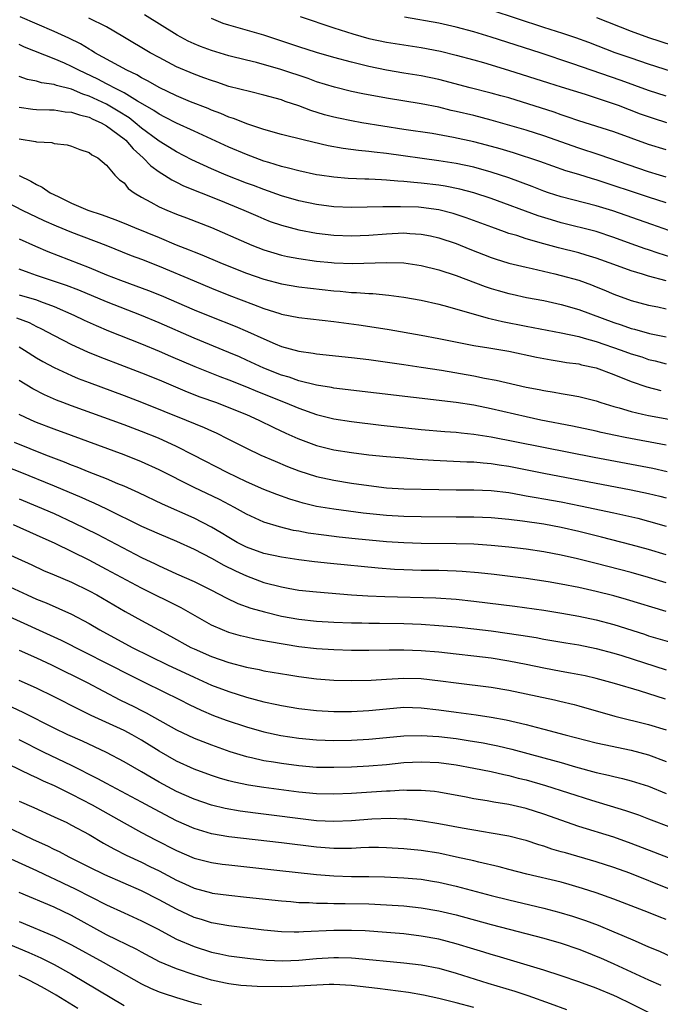
# Model space of a CAD drawing. Units: inches. Extents: x 2622000 to 2625000, y 1461000 to 1464000.
# Drawn here: x 2622391 to 2622464, y 1461854 to 1461967 of the extents above; entities that cross this region are included whole.
import ezdxf

# ---------------------------------------------------------------- set-up
doc = ezdxf.new("R2010")
doc.units = ezdxf.units.IN
doc.header["$MEASUREMENT"] = 0
doc.layers.add('LD26221461_2ft', color=242, linetype='Continuous')

msp = doc.modelspace()

# ---------------------------------------------------------------- linework, layer by layer
at = {"layer": 'LD26221461_2ft'}
for points, elevation in [([(2622466.55, 1461960.55), (2622463, 1461961.69), (2622461, 1461962.37), (2622459.19, 1461963), (2622456.16, 1461964.16), (2622454.69, 1461964.69), (2622453.2, 1461965.2), (2622451, 1461965.9), (2622445, 1461967.88)], 9704), ([(2622465.32, 1461942.68), (2622463.38, 1461943.38), (2622458.91, 1461944.91), (2622457, 1461945.5), (2622453, 1461946.54), (2622451.55, 1461947), (2622451, 1461947.18), (2622449.69, 1461947.69), (2622447, 1461948.68), (2622445, 1461949.36), (2622443, 1461949.91), (2622441, 1461950.34), (2622439, 1461950.66), (2622433, 1461951.47), (2622431.62, 1461951.62), (2622431, 1461951.71), (2622429.82, 1461951.82), (2622428.06, 1461952.06), (2622426.36, 1461952.36), (2622423.63, 1461953), (2622421, 1461953.65), (2622419, 1461954.23), (2622417.17, 1461954.83), (2622415.5, 1461955.5), (2622415, 1461955.64), (2622414.06, 1461956.06), (2622413, 1461956.43), (2622412.61, 1461956.61), (2622410.6, 1461957.4), (2622409, 1461958.07), (2622407, 1461959.02), (2622405.77, 1461959.77), (2622405, 1461960.15), (2622404.47, 1461960.47), (2622403.32, 1461961), (2622399.66, 1461963), (2622399.26, 1461963.26), (2622399, 1461963.4), (2622398.01, 1461964.01), (2622396.67, 1461964.67), (2622395, 1461965.44), (2622391.12, 1461967.12)], 9716), ([(2622465, 1461945.84), (2622463, 1461946.47), (2622457, 1461948.45), (2622456.57, 1461948.57), (2622455, 1461949.07), (2622453.51, 1461949.51), (2622450.55, 1461950.55), (2622447.54, 1461951.54), (2622446.01, 1461952.01), (2622444.44, 1461952.44), (2622443, 1461952.81), (2622440.68, 1461953.32), (2622438.25, 1461953.75), (2622435, 1461954.24), (2622430.18, 1461955), (2622429, 1461955.2), (2622427.51, 1461955.51), (2622427, 1461955.63), (2622425.92, 1461955.92), (2622424.38, 1461956.38), (2622423, 1461956.92), (2622421.44, 1461957.44), (2622421, 1461957.62), (2622419, 1461958.17), (2622417.48, 1461958.52), (2622415, 1461959.16), (2622413.62, 1461959.62), (2622413, 1461959.81), (2622412.14, 1461960.14), (2622411, 1461960.55), (2622409, 1461961.4), (2622407, 1461962.44), (2622405.99, 1461963), (2622402.87, 1461964.87), (2622401, 1461965.96), (2622398.96, 1461966.96)], 9714), ([(2622465, 1461948.78), (2622464.26, 1461949), (2622463, 1461949.39), (2622457.33, 1461951.33), (2622455, 1461952.09), (2622451, 1461953.5), (2622449, 1461954.13), (2622447.39, 1461954.61), (2622445, 1461955.3), (2622443, 1461955.81), (2622441, 1461956.29), (2622440.41, 1461956.41), (2622439, 1461956.76), (2622437, 1461957.15), (2622433, 1461957.81), (2622430.3, 1461958.3), (2622429, 1461958.58), (2622427.06, 1461959.06), (2622425, 1461959.69), (2622424.04, 1461960.04), (2622420.92, 1461961.08), (2622418.13, 1461961.87), (2622417, 1461962.14), (2622415, 1461962.66), (2622413, 1461963.26), (2622411.73, 1461963.73), (2622411, 1461964.04), (2622410.34, 1461964.34), (2622409.06, 1461965), (2622405.34, 1461967.34)], 9712), ([(2622465, 1461951.9), (2622463, 1461952.5), (2622459, 1461953.95), (2622455, 1461955.21), (2622453.69, 1461955.69), (2622453, 1461955.91), (2622452.19, 1461956.19), (2622447, 1461957.83), (2622446.09, 1461958.09), (2622445, 1461958.39), (2622442.6, 1461959), (2622439, 1461959.95), (2622437, 1461960.36), (2622435, 1461960.68), (2622433, 1461961.02), (2622431, 1461961.44), (2622429, 1461961.92), (2622427, 1461962.45), (2622425.02, 1461963.02), (2622423, 1461963.66), (2622419, 1461965.01), (2622415, 1461966.14), (2622414.35, 1461966.35), (2622413, 1461966.9)], 9710), ([(2622423.13, 1461967.13), (2622427, 1461965.84), (2622429.15, 1461965.15), (2622431, 1461964.65), (2622433, 1461964.22), (2622435, 1461963.91), (2622437, 1461963.62), (2622439.19, 1461963.19), (2622441, 1461962.74), (2622443, 1461962.19), (2622444.13, 1461961.87), (2622446.98, 1461961.02), (2622451.55, 1461959.55), (2622453, 1461959.11), (2622455.75, 1461958.25), (2622458.71, 1461957.29), (2622459.52, 1461957), (2622462.03, 1461956.03), (2622463.51, 1461955.51), (2622465.04, 1461955.04)], 9708), ([(2622465, 1461958.05), (2622463, 1461958.7), (2622459.84, 1461959.84), (2622454.21, 1461961.79), (2622450.61, 1461963), (2622445, 1461964.79), (2622443, 1461965.4), (2622441, 1461965.93), (2622439, 1461966.37), (2622435.08, 1461967.08)], 9706), ([(2622457.05, 1461967.05), (2622461, 1461965.47), (2622463, 1461964.76), (2622468.39, 1461963)], 9702), ([(2622467, 1461939.16), (2622464.09, 1461940.09), (2622463, 1461940.46), (2622462.59, 1461940.59), (2622461, 1461941.15), (2622459, 1461941.88), (2622457, 1461942.55), (2622453, 1461943.56), (2622451.89, 1461943.89), (2622450.37, 1461944.37), (2622445, 1461946.33), (2622443, 1461946.99), (2622441.41, 1461947.41), (2622439.74, 1461947.74), (2622439, 1461947.85), (2622437, 1461948.1), (2622436.16, 1461948.15), (2622435, 1461948.28), (2622434.31, 1461948.31), (2622433, 1461948.44), (2622432.45, 1461948.45), (2622431, 1461948.55), (2622430.55, 1461948.55), (2622428.64, 1461948.64), (2622427, 1461948.77), (2622425.35, 1461949), (2622425, 1461949.05), (2622423, 1461949.48), (2622421.82, 1461949.82), (2622421, 1461950.01), (2622419.56, 1461950.44), (2622419, 1461950.62), (2622417, 1461951.35), (2622415, 1461952.19), (2622411, 1461954.05), (2622409, 1461954.96), (2622407.65, 1461955.65), (2622407, 1461955.96), (2622406.39, 1461956.39), (2622405.14, 1461957.14), (2622404.52, 1461957.48), (2622403, 1461958.41), (2622401.85, 1461959), (2622401.31, 1461959.31), (2622401, 1461959.44), (2622399.98, 1461959.98), (2622397.81, 1461961), (2622397, 1461961.44), (2622396.2, 1461961.8), (2622395, 1461962.31), (2622391.63, 1461963.63), (2622391, 1461963.93)], 9718), ([(2622465, 1461936.93), (2622463, 1461937.47), (2622462.31, 1461937.69), (2622461, 1461938.06), (2622459, 1461938.78), (2622457, 1461939.52), (2622455.87, 1461939.87), (2622455, 1461940.11), (2622452.69, 1461940.69), (2622451, 1461941.16), (2622449, 1461941.74), (2622447.91, 1461942.09), (2622447, 1461942.35), (2622446.51, 1461942.51), (2622445.05, 1461943.05), (2622442.14, 1461944.14), (2622440.63, 1461944.63), (2622439, 1461945.04), (2622437, 1461945.31), (2622436.67, 1461945.33), (2622434.6, 1461945.4), (2622433, 1461945.38), (2622432.61, 1461945.39), (2622429, 1461945.31), (2622427, 1461945.38), (2622425, 1461945.63), (2622423, 1461946.05), (2622421, 1461946.64), (2622419, 1461947.35), (2622417.81, 1461947.81), (2622417, 1461948.1), (2622414.68, 1461949), (2622413, 1461949.71), (2622410.76, 1461950.76), (2622409, 1461951.67), (2622408.18, 1461952.18), (2622407, 1461952.89), (2622406.87, 1461953), (2622405, 1461954.39), (2622404.28, 1461955), (2622403.57, 1461955.57), (2622402.34, 1461956.34), (2622401, 1461957.12), (2622399, 1461958.05), (2622398.27, 1461958.27), (2622397, 1461958.83), (2622395.26, 1461959.26), (2622395, 1461959.37), (2622393.57, 1461959.57), (2622393, 1461959.74), (2622391.96, 1461959.96), (2622391, 1461960.28)], 9720), ([(2622391, 1461956.76), (2622392.56, 1461956.56), (2622393, 1461956.52), (2622394.46, 1461956.46), (2622395, 1461956.47), (2622396.26, 1461956.26), (2622397, 1461956.22), (2622397.89, 1461955.89), (2622399, 1461955.63), (2622399.42, 1461955.42), (2622400.38, 1461955), (2622401, 1461954.65), (2622403, 1461953.17), (2622403.2, 1461953), (2622404.03, 1461952.03), (2622405.2, 1461951), (2622406.06, 1461950.06), (2622407, 1461949.39), (2622407.63, 1461949), (2622408.45, 1461948.45), (2622409, 1461948.2), (2622409.79, 1461947.79), (2622413.82, 1461946.18), (2622416.7, 1461945), (2622418.3, 1461944.3), (2622419, 1461944), (2622419.72, 1461943.72), (2622421, 1461943.27), (2622423, 1461942.74), (2622425, 1461942.38), (2622427, 1461942.15), (2622429, 1461942.08), (2622431, 1461942.16), (2622433, 1461942.3), (2622435, 1461942.39), (2622435.67, 1461942.33), (2622437, 1461942.27), (2622438.06, 1461942.06), (2622439, 1461941.84), (2622441, 1461941.17), (2622442.54, 1461940.54), (2622445, 1461939.59), (2622445.44, 1461939.44), (2622447, 1461938.95), (2622449, 1461938.47), (2622449.67, 1461938.33), (2622452.28, 1461937.72), (2622453, 1461937.54), (2622455, 1461936.98), (2622456.45, 1461936.45), (2622457, 1461936.24), (2622457.88, 1461935.88), (2622459, 1461935.41), (2622461, 1461934.67), (2622463, 1461934.14), (2622464.07, 1461933.93), (2622465, 1461933.73)], 9722), ([(2622391, 1461953.17), (2622392.87, 1461952.87), (2622393, 1461952.82), (2622394.72, 1461952.72), (2622395, 1461952.62), (2622396.49, 1461952.49), (2622397, 1461952.32), (2622397.93, 1461951.93), (2622399, 1461951.61), (2622399.31, 1461951.31), (2622399.99, 1461951), (2622401, 1461950.15), (2622401.95, 1461949), (2622402.47, 1461948.47), (2622403, 1461948.11), (2622403.48, 1461947.48), (2622404.17, 1461947), (2622405, 1461946.5), (2622406.07, 1461945.93), (2622407, 1461945.39), (2622407.9, 1461945), (2622409, 1461944.56), (2622410.13, 1461944.13), (2622413, 1461943), (2622417, 1461941.26), (2622417.63, 1461941), (2622419, 1461940.47), (2622420.12, 1461940.12), (2622421, 1461939.87), (2622421.71, 1461939.71), (2622423, 1461939.46), (2622425, 1461939.18), (2622426.74, 1461939), (2622427.03, 1461938.97), (2622429.11, 1461938.89), (2622433.03, 1461939.03), (2622435, 1461938.96), (2622437, 1461938.67), (2622439, 1461938.17), (2622441, 1461937.51), (2622444.29, 1461936.29), (2622445, 1461936.05), (2622445.8, 1461935.8), (2622447, 1461935.47), (2622447.38, 1461935.38), (2622449.03, 1461935.03), (2622451, 1461934.66), (2622453, 1461934.23), (2622455, 1461933.65), (2622459, 1461932.16), (2622459.87, 1461931.87), (2622461, 1461931.47), (2622461.38, 1461931.38), (2622463.09, 1461930.91), (2622465, 1461930.53)], 9724), ([(2622391, 1461948.96), (2622392.33, 1461948.33), (2622393, 1461947.92), (2622393.63, 1461947.63), (2622394.55, 1461947), (2622395.45, 1461946.55), (2622397, 1461945.81), (2622398.84, 1461945), (2622400.48, 1461944.48), (2622401.94, 1461943.94), (2622403, 1461943.52), (2622404.21, 1461943), (2622407, 1461941.87), (2622408.95, 1461941.05), (2622410.45, 1461940.45), (2622411, 1461940.22), (2622411.88, 1461939.88), (2622413.97, 1461939), (2622415, 1461938.59), (2622417, 1461937.81), (2622419, 1461937.1), (2622421, 1461936.56), (2622423, 1461936.23), (2622427, 1461935.77), (2622427.72, 1461935.72), (2622429, 1461935.59), (2622429.58, 1461935.58), (2622431, 1461935.48), (2622431.46, 1461935.46), (2622433.29, 1461935.29), (2622435, 1461935.05), (2622437, 1461934.69), (2622439, 1461934.26), (2622440, 1461934), (2622444.66, 1461932.66), (2622445, 1461932.59), (2622446.28, 1461932.28), (2622449, 1461931.74), (2622453.01, 1461930.99), (2622455, 1461930.54), (2622455.62, 1461930.38), (2622457, 1461929.97), (2622459.86, 1461929), (2622461, 1461928.58), (2622462.21, 1461928.21), (2622463, 1461927.94), (2622463.76, 1461927.76), (2622465, 1461927.43)], 9726), ([(2622389, 1461946.23), (2622391.34, 1461945), (2622393.82, 1461943.82), (2622395.22, 1461943.22), (2622397, 1461942.47), (2622400.92, 1461941), (2622403.83, 1461939.83), (2622405, 1461939.39), (2622407, 1461938.59), (2622411, 1461936.9), (2622413, 1461936.08), (2622415, 1461935.29), (2622417.8, 1461934.2), (2622419, 1461933.75), (2622420.83, 1461933.17), (2622421, 1461933.12), (2622423, 1461932.74), (2622427, 1461932.25), (2622429.87, 1461931.87), (2622431.62, 1461931.62), (2622433.34, 1461931.34), (2622437, 1461930.71), (2622439, 1461930.34), (2622443, 1461929.54), (2622444.74, 1461929.26), (2622447, 1461928.86), (2622450.19, 1461928.19), (2622451.87, 1461927.87), (2622453, 1461927.7), (2622453.59, 1461927.59), (2622455, 1461927.41), (2622455.32, 1461927.32), (2622457, 1461926.97), (2622459, 1461926.21), (2622461, 1461925.41), (2622462.8, 1461924.8), (2622464.39, 1461924.39)], 9728), ([(2622391, 1461941.73), (2622392.88, 1461940.88), (2622394.28, 1461940.28), (2622399, 1461938.45), (2622401, 1461937.62), (2622402.58, 1461937), (2622404.36, 1461936.36), (2622405.81, 1461935.81), (2622407.23, 1461935.23), (2622411, 1461933.62), (2622413, 1461932.8), (2622415.72, 1461931.72), (2622417.13, 1461931.13), (2622419, 1461930.27), (2622420.29, 1461929.71), (2622421, 1461929.42), (2622423, 1461928.86), (2622424.64, 1461928.64), (2622425, 1461928.57), (2622429, 1461928.15), (2622430.02, 1461928.02), (2622431, 1461927.91), (2622435, 1461927.35), (2622437, 1461927.05), (2622439.31, 1461926.69), (2622443, 1461926.04), (2622444.21, 1461925.79), (2622445.55, 1461925.55), (2622449, 1461924.77), (2622450.48, 1461924.48), (2622451, 1461924.36), (2622452.18, 1461924.18), (2622453, 1461924.02), (2622453.9, 1461923.9), (2622455, 1461923.68), (2622457, 1461923.18), (2622457.52, 1461923), (2622459, 1461922.55), (2622459.61, 1461922.39), (2622461, 1461921.97), (2622462.31, 1461921.68), (2622463, 1461921.52), (2622467, 1461920.79)], 9730), ([(2622465, 1461918.14), (2622460.32, 1461919), (2622459.22, 1461919.22), (2622457.58, 1461919.58), (2622457, 1461919.72), (2622454.3, 1461920.3), (2622450.67, 1461921), (2622449, 1461921.36), (2622445, 1461922.28), (2622443, 1461922.69), (2622441, 1461923), (2622427, 1461924.64), (2622426.71, 1461924.71), (2622425, 1461924.97), (2622423, 1461925.49), (2622421.89, 1461925.89), (2622421, 1461926.14), (2622419, 1461926.93), (2622417, 1461927.86), (2622416.21, 1461928.21), (2622415, 1461928.73), (2622411, 1461930.37), (2622407, 1461932.1), (2622405, 1461932.95), (2622401, 1461934.51), (2622397.84, 1461935.84), (2622396.4, 1461936.4), (2622393, 1461937.53), (2622392.16, 1461937.84), (2622391, 1461938.24)], 9732), ([(2622391, 1461935.31), (2622393, 1461934.73), (2622393.45, 1461934.55), (2622395, 1461933.99), (2622397.27, 1461933), (2622398.43, 1461932.43), (2622399.81, 1461931.81), (2622401.22, 1461931.22), (2622405, 1461929.71), (2622407, 1461928.87), (2622408.3, 1461928.3), (2622411.11, 1461927.11), (2622413.96, 1461925.96), (2622415, 1461925.58), (2622417, 1461924.78), (2622418.26, 1461924.26), (2622421.43, 1461923), (2622423, 1461922.34), (2622425, 1461921.63), (2622427, 1461921.14), (2622429, 1461920.83), (2622432.42, 1461920.42), (2622437, 1461919.9), (2622439.68, 1461919.68), (2622441, 1461919.61), (2622441.54, 1461919.54), (2622443, 1461919.4), (2622445, 1461919.08), (2622456.76, 1461916.76), (2622463.48, 1461915.48), (2622465.11, 1461915.11)], 9734), ([(2622390.7, 1461932.7), (2622392.14, 1461932.14), (2622393, 1461931.7), (2622393.48, 1461931.48), (2622395, 1461930.66), (2622397, 1461929.63), (2622398.81, 1461928.81), (2622400.22, 1461928.22), (2622403, 1461927.17), (2622405, 1461926.39), (2622407, 1461925.58), (2622410.23, 1461924.23), (2622411.67, 1461923.67), (2622413.56, 1461923), (2622415, 1461922.45), (2622417, 1461921.62), (2622418.41, 1461921), (2622420.13, 1461920.13), (2622421.5, 1461919.5), (2622422.88, 1461918.88), (2622425, 1461918.1), (2622427, 1461917.61), (2622429, 1461917.28), (2622431, 1461917.03), (2622433, 1461916.84), (2622435, 1461916.68), (2622436.53, 1461916.53), (2622438.4, 1461916.4), (2622442.22, 1461916.22), (2622443, 1461916.21), (2622444.09, 1461916.09), (2622445, 1461916.04), (2622445.89, 1461915.89), (2622447, 1461915.73), (2622451, 1461914.92), (2622461, 1461913.03), (2622463, 1461912.61), (2622464.29, 1461912.29), (2622465, 1461912.1)], 9736), ([(2622391, 1461929.36), (2622391.6, 1461929), (2622393, 1461928.11), (2622393.7, 1461927.7), (2622395, 1461927), (2622397, 1461926.08), (2622397.76, 1461925.76), (2622399, 1461925.28), (2622403, 1461923.82), (2622405, 1461923.05), (2622410.11, 1461921), (2622412.15, 1461920.15), (2622413, 1461919.75), (2622413.52, 1461919.52), (2622414.86, 1461918.86), (2622417, 1461917.77), (2622418.63, 1461917), (2622420.28, 1461916.28), (2622421.69, 1461915.69), (2622423, 1461915.2), (2622425, 1461914.56), (2622427, 1461914.12), (2622429, 1461913.78), (2622431, 1461913.5), (2622433, 1461913.26), (2622435, 1461913.15), (2622439, 1461913.04), (2622441, 1461913.01), (2622443, 1461913.02), (2622445, 1461912.95), (2622447, 1461912.7), (2622448.43, 1461912.43), (2622449, 1461912.35), (2622450.14, 1461912.14), (2622451, 1461912), (2622453, 1461911.64), (2622455.2, 1461911.2), (2622459, 1461910.38), (2622461.76, 1461909.76), (2622463, 1461909.45), (2622465, 1461908.88)], 9738), ([(2622465, 1461905.59), (2622463, 1461906.2), (2622461, 1461906.74), (2622457.61, 1461907.61), (2622455, 1461908.24), (2622453, 1461908.7), (2622451, 1461909.08), (2622448.56, 1461909.44), (2622447, 1461909.62), (2622445, 1461909.8), (2622443, 1461909.89), (2622441, 1461909.91), (2622437, 1461909.93), (2622435, 1461909.96), (2622433, 1461910.08), (2622430.36, 1461910.36), (2622427, 1461910.79), (2622425, 1461911.13), (2622423.5, 1461911.5), (2622423, 1461911.64), (2622421.96, 1461911.96), (2622420.49, 1461912.49), (2622419, 1461913.07), (2622417, 1461913.95), (2622414.8, 1461915), (2622410.96, 1461917), (2622409, 1461917.98), (2622406.93, 1461918.93), (2622405, 1461919.7), (2622403, 1461920.47), (2622397, 1461922.62), (2622396, 1461923), (2622395.28, 1461923.28), (2622393.88, 1461923.88), (2622392.56, 1461924.56), (2622391, 1461925.52)], 9740), ([(2622465, 1461902.38), (2622463, 1461903), (2622461, 1461903.56), (2622457, 1461904.61), (2622454.86, 1461905.14), (2622453, 1461905.55), (2622451, 1461905.92), (2622449, 1461906.22), (2622447, 1461906.47), (2622445, 1461906.67), (2622443, 1461906.79), (2622441, 1461906.86), (2622437, 1461906.9), (2622435, 1461906.95), (2622433, 1461907.09), (2622429.43, 1461907.43), (2622427.62, 1461907.62), (2622425.83, 1461907.83), (2622424.07, 1461908.07), (2622423, 1461908.28), (2622422.38, 1461908.38), (2622420.77, 1461908.77), (2622419, 1461909.31), (2622417, 1461910.22), (2622415.62, 1461911), (2622413.9, 1461911.9), (2622411, 1461913.29), (2622407, 1461915.31), (2622405, 1461916.23), (2622403, 1461917.04), (2622397, 1461919.22), (2622395, 1461919.95), (2622393, 1461920.72), (2622392.36, 1461921), (2622391, 1461921.65)], 9742), ([(2622465, 1461899.12), (2622460.47, 1461900.47), (2622459, 1461900.88), (2622457, 1461901.39), (2622455, 1461901.85), (2622453, 1461902.25), (2622451.5, 1461902.51), (2622449, 1461902.87), (2622445.33, 1461903.33), (2622443.53, 1461903.53), (2622441.69, 1461903.69), (2622441, 1461903.73), (2622439, 1461903.8), (2622437, 1461903.81), (2622435, 1461903.86), (2622433.92, 1461903.92), (2622432.06, 1461904.06), (2622426.6, 1461904.6), (2622424.79, 1461904.79), (2622423, 1461905.01), (2622421, 1461905.3), (2622419, 1461905.73), (2622417, 1461906.45), (2622415.95, 1461907), (2622415, 1461907.55), (2622414.12, 1461908.12), (2622413, 1461908.76), (2622411, 1461909.78), (2622407.39, 1461911.39), (2622404.68, 1461912.68), (2622403, 1461913.43), (2622402.29, 1461913.71), (2622401, 1461914.26), (2622399, 1461915.05), (2622397.62, 1461915.62), (2622397, 1461915.84), (2622396.18, 1461916.18), (2622394.04, 1461917), (2622390.45, 1461918.45)], 9744), ([(2622389, 1461915.88), (2622391.06, 1461915.06), (2622395, 1461913.46), (2622398.15, 1461912.15), (2622399, 1461911.76), (2622399.53, 1461911.53), (2622401, 1461910.83), (2622405, 1461908.86), (2622407, 1461907.97), (2622409, 1461907.14), (2622411, 1461906.23), (2622413, 1461905.2), (2622414.4, 1461904.4), (2622415.74, 1461903.74), (2622417, 1461903.17), (2622419, 1461902.43), (2622421, 1461901.91), (2622421.78, 1461901.78), (2622423, 1461901.56), (2622425, 1461901.35), (2622429.03, 1461901.03), (2622430.9, 1461900.9), (2622432.81, 1461900.81), (2622438.65, 1461900.65), (2622441, 1461900.51), (2622443, 1461900.3), (2622447.71, 1461899.71), (2622451, 1461899.26), (2622453.08, 1461898.92), (2622455, 1461898.57), (2622457, 1461898.14), (2622459, 1461897.6), (2622462.51, 1461896.51), (2622463, 1461896.34), (2622467, 1461895.17)], 9746), ([(2622391, 1461911.98), (2622393.11, 1461911.11), (2622395, 1461910.3), (2622397.26, 1461909.26), (2622399.93, 1461907.93), (2622405, 1461905.27), (2622406.54, 1461904.54), (2622407, 1461904.31), (2622407.92, 1461903.92), (2622409, 1461903.41), (2622411, 1461902.52), (2622413, 1461901.54), (2622414.68, 1461900.68), (2622416.02, 1461900.02), (2622417.49, 1461899.49), (2622419.05, 1461899.05), (2622421, 1461898.59), (2622423, 1461898.23), (2622425, 1461898.01), (2622427, 1461897.9), (2622429, 1461897.82), (2622430.19, 1461897.81), (2622431, 1461897.78), (2622432.22, 1461897.78), (2622435, 1461897.73), (2622437, 1461897.64), (2622439, 1461897.52), (2622441, 1461897.35), (2622443, 1461897.13), (2622445, 1461896.88), (2622448.4, 1461896.4), (2622450.12, 1461896.12), (2622451, 1461895.95), (2622453.52, 1461895.52), (2622455, 1461895.29), (2622457, 1461894.89), (2622459, 1461894.35), (2622459.93, 1461894.07), (2622465, 1461892.42)], 9748), ([(2622464.91, 1461889.09), (2622461.96, 1461890.04), (2622459.11, 1461890.89), (2622457, 1461891.44), (2622455.73, 1461891.73), (2622454.07, 1461892.07), (2622453, 1461892.24), (2622451, 1461892.62), (2622449, 1461893.05), (2622447, 1461893.44), (2622445, 1461893.75), (2622443, 1461894), (2622441, 1461894.23), (2622439, 1461894.44), (2622437, 1461894.6), (2622435, 1461894.69), (2622433.31, 1461894.69), (2622431, 1461894.65), (2622429, 1461894.65), (2622427, 1461894.71), (2622425, 1461894.83), (2622423, 1461895.07), (2622419.64, 1461895.64), (2622419, 1461895.77), (2622417.96, 1461895.96), (2622417, 1461896.16), (2622416.33, 1461896.33), (2622415, 1461896.7), (2622414.24, 1461897), (2622413, 1461897.56), (2622409.52, 1461899.52), (2622405, 1461901.76), (2622401, 1461903.92), (2622399, 1461904.96), (2622395.13, 1461906.87), (2622393, 1461907.85), (2622390.36, 1461909)], 9750), ([(2622386.75, 1461907), (2622392.44, 1461904.44), (2622393.8, 1461903.8), (2622395, 1461903.31), (2622397, 1461902.45), (2622399, 1461901.47), (2622399.87, 1461901), (2622403.12, 1461899.12), (2622405, 1461898.07), (2622406.98, 1461897), (2622408.3, 1461896.3), (2622410.65, 1461895), (2622411, 1461894.83), (2622413, 1461893.97), (2622415, 1461893.27), (2622417, 1461892.74), (2622418.46, 1461892.46), (2622419, 1461892.33), (2622421.85, 1461891.85), (2622423, 1461891.68), (2622425, 1461891.4), (2622427, 1461891.25), (2622429, 1461891.2), (2622431.25, 1461891.25), (2622433, 1461891.37), (2622435, 1461891.48), (2622437, 1461891.43), (2622439.19, 1461891.19), (2622441, 1461890.95), (2622445, 1461890.46), (2622447, 1461890.12), (2622452.22, 1461889), (2622452.86, 1461888.86), (2622454.47, 1461888.47), (2622455, 1461888.33), (2622459.15, 1461887.15), (2622463, 1461886.18), (2622465, 1461885.57)], 9752), ([(2622389.93, 1461901.93), (2622391.91, 1461901), (2622393, 1461900.51), (2622394.08, 1461900.08), (2622397, 1461898.79), (2622399, 1461897.73), (2622400.23, 1461897), (2622403.92, 1461895), (2622407.97, 1461893), (2622411, 1461891.58), (2622413, 1461890.7), (2622415, 1461889.94), (2622417, 1461889.3), (2622419, 1461888.78), (2622420.48, 1461888.48), (2622421, 1461888.36), (2622423, 1461888.02), (2622425, 1461887.77), (2622427, 1461887.66), (2622429, 1461887.67), (2622431, 1461887.78), (2622433, 1461887.99), (2622435, 1461888.15), (2622437, 1461888.09), (2622439, 1461887.85), (2622441, 1461887.58), (2622443.28, 1461887.28), (2622445, 1461887.02), (2622446.71, 1461886.71), (2622449, 1461886.17), (2622450.14, 1461885.86), (2622451, 1461885.65), (2622453.44, 1461885), (2622457, 1461884.1), (2622457.9, 1461883.9), (2622461, 1461883.26), (2622463, 1461882.73), (2622465, 1461881.95)], 9754), ([(2622389, 1461898.93), (2622395.82, 1461895.82), (2622403.77, 1461891.77), (2622405.37, 1461891), (2622409.43, 1461889), (2622410.46, 1461888.46), (2622411.81, 1461887.81), (2622413.23, 1461887.23), (2622414.69, 1461886.69), (2622417, 1461885.91), (2622419, 1461885.34), (2622420.92, 1461884.92), (2622423, 1461884.61), (2622425, 1461884.42), (2622427, 1461884.37), (2622429, 1461884.41), (2622431, 1461884.5), (2622433, 1461884.69), (2622435, 1461884.89), (2622437, 1461884.94), (2622439, 1461884.8), (2622441, 1461884.57), (2622442.37, 1461884.37), (2622444.08, 1461884.08), (2622445, 1461883.9), (2622445.74, 1461883.74), (2622447.36, 1461883.36), (2622451, 1461882.39), (2622453, 1461881.83), (2622454.65, 1461881.35), (2622457, 1461880.71), (2622458.4, 1461880.4), (2622459, 1461880.24), (2622460.02, 1461880.02), (2622461, 1461879.76), (2622463, 1461879.13), (2622465, 1461878.29)], 9756), ([(2622391, 1461894.69), (2622393, 1461893.79), (2622394.71, 1461893), (2622398.79, 1461891), (2622402.53, 1461889), (2622404.19, 1461888.19), (2622405, 1461887.77), (2622405.52, 1461887.52), (2622409, 1461885.57), (2622411, 1461884.62), (2622413, 1461883.85), (2622415.11, 1461883.11), (2622417, 1461882.53), (2622417.59, 1461882.41), (2622419, 1461882.08), (2622420.09, 1461881.91), (2622421, 1461881.75), (2622423, 1461881.49), (2622425, 1461881.32), (2622427, 1461881.29), (2622429, 1461881.36), (2622431, 1461881.45), (2622433, 1461881.61), (2622435, 1461881.82), (2622437, 1461881.93), (2622439, 1461881.84), (2622441, 1461881.57), (2622443, 1461881.2), (2622445, 1461880.79), (2622446.45, 1461880.45), (2622447, 1461880.34), (2622448.06, 1461880.06), (2622449, 1461879.85), (2622451.22, 1461879.22), (2622456.48, 1461877.52), (2622460.35, 1461876.35), (2622461.84, 1461875.84), (2622463, 1461875.41), (2622465.6, 1461874.4)], 9758), ([(2622469, 1461869.47), (2622463.59, 1461871.59), (2622461, 1461872.58), (2622459, 1461873.29), (2622455, 1461874.53), (2622451, 1461875.94), (2622449, 1461876.56), (2622447, 1461877.04), (2622445.31, 1461877.31), (2622444.54, 1461877.46), (2622443, 1461877.7), (2622442.12, 1461877.88), (2622439, 1461878.43), (2622438.51, 1461878.51), (2622437, 1461878.65), (2622435.36, 1461878.64), (2622435, 1461878.67), (2622433.43, 1461878.57), (2622433, 1461878.56), (2622429, 1461878.29), (2622427, 1461878.2), (2622425, 1461878.25), (2622423, 1461878.45), (2622419, 1461878.97), (2622417.24, 1461879.24), (2622415.58, 1461879.58), (2622415, 1461879.74), (2622414.02, 1461880.02), (2622413, 1461880.35), (2622411, 1461881.08), (2622409, 1461881.98), (2622407, 1461883.15), (2622405, 1461884.39), (2622403.92, 1461885), (2622403, 1461885.48), (2622399.22, 1461887.22), (2622397.88, 1461887.88), (2622395, 1461889.36), (2622393, 1461890.34), (2622391, 1461891.23)], 9760), ([(2622465.37, 1461867.37), (2622460.83, 1461869.17), (2622459, 1461869.84), (2622457, 1461870.49), (2622453.49, 1461871.49), (2622453, 1461871.64), (2622451.94, 1461871.94), (2622451, 1461872.28), (2622450.44, 1461872.44), (2622449, 1461872.91), (2622448.64, 1461873), (2622447, 1461873.41), (2622445, 1461873.77), (2622444.1, 1461873.9), (2622441.67, 1461874.33), (2622439, 1461874.83), (2622437.14, 1461875.14), (2622435.35, 1461875.35), (2622435, 1461875.37), (2622433.42, 1461875.42), (2622431.34, 1461875.34), (2622429, 1461875.17), (2622427, 1461875.09), (2622425, 1461875.18), (2622418.04, 1461876.04), (2622416.28, 1461876.28), (2622414.57, 1461876.57), (2622413, 1461876.96), (2622411, 1461877.64), (2622409, 1461878.52), (2622407, 1461879.6), (2622406.11, 1461880.11), (2622405, 1461880.77), (2622403, 1461881.92), (2622401, 1461882.97), (2622399.63, 1461883.63), (2622398.26, 1461884.26), (2622396.58, 1461885), (2622395, 1461885.76), (2622391.53, 1461887.53), (2622390.16, 1461888.16)], 9762), ([(2622465, 1461863.88), (2622464.19, 1461864.19), (2622463, 1461864.68), (2622461, 1461865.46), (2622459, 1461866.21), (2622457, 1461866.93), (2622455.44, 1461867.44), (2622453.9, 1461867.9), (2622453, 1461868.14), (2622449.07, 1461869.07), (2622447, 1461869.6), (2622445.9, 1461869.9), (2622443.57, 1461870.43), (2622443, 1461870.58), (2622441.03, 1461871.03), (2622439, 1461871.46), (2622437, 1461871.76), (2622435, 1461871.97), (2622433, 1461872.09), (2622432.1, 1461872.1), (2622431, 1461872.1), (2622430.08, 1461872.08), (2622429, 1461872.02), (2622428.02, 1461872.02), (2622427, 1461872), (2622425, 1461872.14), (2622421, 1461872.65), (2622415, 1461873.35), (2622413, 1461873.69), (2622412.01, 1461873.99), (2622411, 1461874.28), (2622409, 1461875.16), (2622406.49, 1461876.49), (2622405, 1461877.32), (2622401, 1461879.42), (2622399.98, 1461879.98), (2622397, 1461881.49), (2622393.86, 1461883), (2622391, 1461884.42)], 9764), ([(2622387, 1461883), (2622392.38, 1461880.38), (2622393, 1461880.12), (2622393.75, 1461879.75), (2622395, 1461879.2), (2622397, 1461878.21), (2622399.34, 1461877), (2622403, 1461874.94), (2622405, 1461873.85), (2622406.59, 1461873), (2622409, 1461871.77), (2622411, 1461870.91), (2622413, 1461870.39), (2622414.21, 1461870.21), (2622415, 1461870.12), (2622420.46, 1461869.54), (2622425, 1461869.02), (2622427, 1461868.86), (2622429, 1461868.81), (2622431, 1461868.81), (2622432.77, 1461868.77), (2622435, 1461868.66), (2622437, 1461868.48), (2622438.28, 1461868.28), (2622439, 1461868.16), (2622441, 1461867.71), (2622445, 1461866.64), (2622447, 1461866.13), (2622451, 1461865.18), (2622452.74, 1461864.74), (2622454.28, 1461864.28), (2622455.77, 1461863.77), (2622457.22, 1461863.22), (2622459, 1461862.48), (2622459.92, 1461862.08), (2622461.45, 1461861.45), (2622463, 1461860.77), (2622464.26, 1461860.26), (2622465.63, 1461859.63)], 9766), ([(2622391, 1461877.41), (2622392.69, 1461876.69), (2622395, 1461875.64), (2622395.43, 1461875.43), (2622396.37, 1461875), (2622397, 1461874.69), (2622399, 1461873.59), (2622400.63, 1461872.63), (2622401, 1461872.44), (2622401.91, 1461871.91), (2622403.25, 1461871.25), (2622405, 1461870.43), (2622405.96, 1461869.96), (2622407, 1461869.44), (2622409, 1461868.38), (2622409.96, 1461867.96), (2622411, 1461867.47), (2622413, 1461866.92), (2622413.09, 1461866.91), (2622415, 1461866.65), (2622417, 1461866.45), (2622421, 1461866), (2622422.07, 1461865.93), (2622423, 1461865.84), (2622424.19, 1461865.81), (2622425, 1461865.75), (2622426.25, 1461865.75), (2622427, 1461865.71), (2622428.3, 1461865.7), (2622431, 1461865.66), (2622433, 1461865.58), (2622435, 1461865.45), (2622437, 1461865.23), (2622439, 1461864.88), (2622441, 1461864.41), (2622445, 1461863.32), (2622451, 1461861.75), (2622453, 1461861.18), (2622455, 1461860.51), (2622456.07, 1461860.07), (2622457, 1461859.71), (2622457.5, 1461859.5), (2622459, 1461858.83), (2622463, 1461856.97), (2622464.38, 1461856.38)], 9768), ([(2622463.5, 1461853), (2622461, 1461854.24), (2622459.43, 1461855), (2622459, 1461855.19), (2622457, 1461856.04), (2622455, 1461856.77), (2622453, 1461857.44), (2622451, 1461858.08), (2622445.69, 1461859.69), (2622445, 1461859.88), (2622444.15, 1461860.15), (2622443, 1461860.49), (2622441, 1461861.11), (2622439, 1461861.64), (2622437, 1461861.99), (2622435, 1461862.23), (2622433, 1461862.41), (2622430.58, 1461862.58), (2622429, 1461862.64), (2622427, 1461862.64), (2622423.51, 1461862.49), (2622423, 1461862.45), (2622422.45, 1461862.45), (2622421, 1461862.48), (2622419, 1461862.68), (2622415, 1461863.17), (2622413, 1461863.51), (2622411.87, 1461863.87), (2622411, 1461864.12), (2622409, 1461865.06), (2622407, 1461866.14), (2622405, 1461867.16), (2622400.79, 1461869), (2622399, 1461869.87), (2622398.26, 1461870.25), (2622396.72, 1461871), (2622395.61, 1461871.61), (2622395, 1461871.89), (2622394.27, 1461872.27), (2622392.63, 1461873), (2622389, 1461874.73)], 9770), ([(2622389.19, 1461871.19), (2622393, 1461869.49), (2622394.68, 1461868.68), (2622395, 1461868.54), (2622396.03, 1461868.03), (2622397.39, 1461867.39), (2622401, 1461865.56), (2622403, 1461864.64), (2622405, 1461863.75), (2622406.82, 1461862.82), (2622409, 1461861.65), (2622411, 1461860.79), (2622413, 1461860.16), (2622413.97, 1461859.97), (2622415, 1461859.73), (2622417.41, 1461859.41), (2622419.25, 1461859.25), (2622421.17, 1461859.17), (2622423, 1461859.24), (2622425, 1461859.43), (2622427, 1461859.55), (2622427.54, 1461859.54), (2622429, 1461859.49), (2622429.46, 1461859.46), (2622435, 1461858.93), (2622437, 1461858.69), (2622439, 1461858.31), (2622441, 1461857.75), (2622444.61, 1461856.61), (2622447.69, 1461855.69), (2622449.18, 1461855.18), (2622451.74, 1461854.26), (2622453.61, 1461853.61)], 9772), ([(2622443, 1461853.81), (2622441, 1461854.35), (2622439, 1461854.86), (2622437.24, 1461855.24), (2622435.53, 1461855.53), (2622432, 1461856), (2622429, 1461856.35), (2622427, 1461856.45), (2622426.44, 1461856.44), (2622424.35, 1461856.35), (2622423, 1461856.25), (2622422.24, 1461856.24), (2622421, 1461856.2), (2622418.24, 1461856.24), (2622417, 1461856.3), (2622416.35, 1461856.35), (2622415, 1461856.51), (2622414.59, 1461856.59), (2622413, 1461856.94), (2622411, 1461857.55), (2622409, 1461858.24), (2622407.05, 1461859.05), (2622405, 1461860.15), (2622404.45, 1461860.45), (2622401, 1461862.14), (2622397, 1461864.33), (2622395, 1461865.28), (2622391, 1461866.98)], 9774), ([(2622391, 1461863.66), (2622395, 1461861.98), (2622397, 1461861), (2622400.6, 1461859), (2622405, 1461856.53), (2622406.04, 1461856.04), (2622407, 1461855.63), (2622407.46, 1461855.46), (2622409, 1461854.96), (2622411, 1461854.35), (2622411.85, 1461854.15)], 9776), ([(2622389.29, 1461861.29), (2622392.1, 1461860.1), (2622393.49, 1461859.49), (2622395, 1461858.74), (2622397, 1461857.62), (2622403, 1461854.06)], 9778), ([(2622397.71, 1461853.71), (2622395.23, 1461855.23), (2622393.97, 1461855.97), (2622393, 1461856.5), (2622392.04, 1461857), (2622391, 1461857.49)], 9780)]:
    msp.add_lwpolyline(points, dxfattribs=dict(at, elevation=elevation))

doc.saveas('drawing.dxf')
